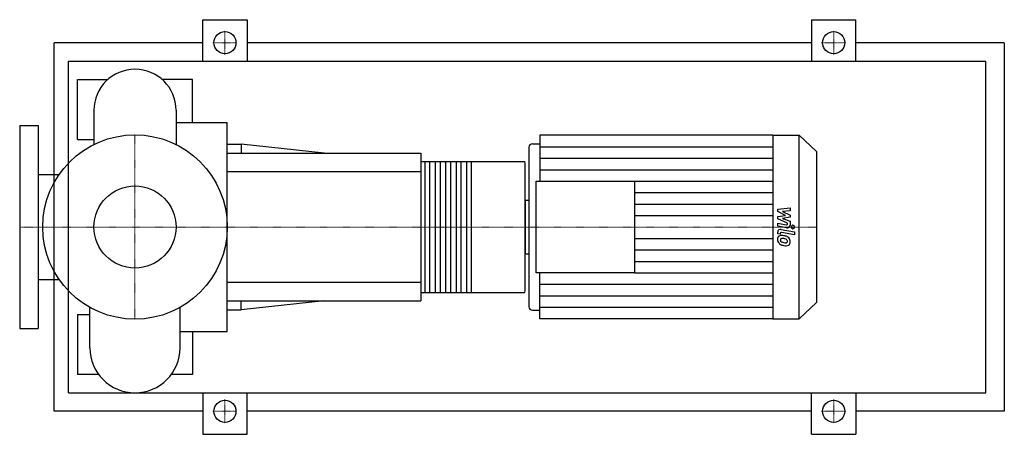
# Model space of a CAD drawing. Extents: x -125 to 942, y -225 to 225.
import ezdxf

# ---------------------------------------------------------------- set-up
doc = ezdxf.new("R2010")
doc.units = 0
doc.linetypes.add('DASHDOT', pattern=[1, 0.5, -0.25, 0, -0.25])
doc.layers.get('0').update_dxf_attribs({"color": 124})
doc.layers.add('CP_AXIS', color=143, linetype='DASHDOT', lineweight=18)
doc.layers.add('CP_DETAL', color=33, linetype='Continuous')
doc.layers.add('cp_hidde', color=203, linetype='Continuous')

msp = doc.modelspace()

# ---------------------------------------------------------------- linework, layer by layer
for p, q in [((73.5, 180), (73.5, 225)), ((73.5, 225), (121.5, 225)), ((121.5, 225), (121.5, 180)), ((733.5, 225), (733.5, 180)), ((733.5, 225), (781.5, 225)), ((781.5, 180), (781.5, 225)), ((-87.5, -200), (-87.5, 200)), ((73.5, 200), (-87.5, 200)), ((733.5, 200), (121.5, 200)), ((942.5, 200), (781.5, 200)), ((942.5, 200), (942.5, -200)), ((-72.2, -180), (-72.2, 180)), ((-72.2, 180), (922.5, 180)), ((922.5, -180), (922.5, 180)), ((-62.5, 95), (-62.5, 160)), ((-62.5, 160), (-29.4, 160)), ((62.5, 160), (29.4, 160)), ((62.5, 113.3), (62.5, 160)), ((-44.5, 126.7), (-44.5, 89.6)), ((44.5, 126.7), (44.5, 89.6)), ((-125, 110), (-125, -110)), ((-125, 110), (-105, 110)), ((-105, 110), (-105, -110)), ((44.5, 113.3), (100, 113.3)), ((100, -113.3), (100, 113.3)), ((439, 99.5), (439, 49.8)), ((691.5, 99.5), (439, 99.5)), ((691.5, 99.5), (691.5, -99.5)), ((691.5, 99.5), (720, 99.5)), ((720, -99.5), (720, 99.5)), ((739, 81.8), (720, 99.5)), ((-62.5, 95), (-44.5, 95)), ((100, 90), (115, 90)), ((115, 90), (115, 80)), ((205, 80), (115, 90)), ((427, 86.5), (427, -86.5)), ((431, 90.2), (439, 90.2)), ((100, 80), (310, 80)), ((310, 80), (310, -80)), ((739, 81.8), (739, -81.8)), ((310, 71.1), (422.2, 71.1)), ((423, -69.3), (423, 69.3)), ((-105, 57.1), (-82.1, 57.1)), ((435, -49.8), (435, 49.8)), ((435, 49.8), (541.6, 49.8)), ((541.6, 49.8), (541.6, -49.8)), ((423, 29.1), (423, -29.1)), ((423, 29.1), (427, 29.1)), ((423, -29.1), (427, -29.1)), ((541.6, -49.8), (435, -49.8)), ((439, -99.5), (439, -49.8)), ((-105, -57.1), (-82.1, -57.1)), ((310, -71.1), (422.2, -71.1)), ((100, -80), (310, -80)), ((205, -80), (115, -90)), ((115, -90), (115, -80)), ((739, -81.8), (720, -99.5)), ((-62.5, -95), (-62.5, -160)), ((-62.5, -95), (-48.9, -95)), ((-48.9, -131.1), (-48.9, -87.2)), ((48.9, -131.1), (48.9, -87.2)), ((100, -90), (115, -90)), ((431, -90.2), (439, -90.2)), ((691.5, -99.5), (439, -99.5)), ((691.5, -99.5), (720, -99.5)), ((-125, -110), (-105, -110)), ((48.9, -113.3), (100, -113.3)), ((62.5, -113.3), (62.5, -160)), ((-39.4, -160), (-62.5, -160)), ((62.5, -160), (39.4, -160)), ((-72.2, -180), (922.5, -180)), ((73.5, -180), (73.5, -225)), ((121.5, -225), (121.5, -180)), ((733.5, -225), (733.5, -180)), ((781.5, -180), (781.5, -225)), ((73.5, -200), (-87.5, -200)), ((733.5, -200), (121.5, -200)), ((942.5, -200), (781.5, -200)), ((73.5, -225), (121.5, -225)), ((733.5, -225), (781.5, -225))]:
    msp.add_line(p, q)
for centre, radius in [((97.5, 200), 12), ((757.5, 200), 12), ((0, 0), 100), ((97.5, -200), 12), ((757.5, -200), 12)]:
    msp.add_circle(centre, radius)
for centre, radius, start, end in [((0, 126.7), 44.5, 90, 180.0003), ((0, 126.7), 44.5, 0, 90), ((0, -131.1), 48.9, 180, 270), ((0, -131.1), 48.9, 270, 0)]:
    msp.add_arc(centre, radius, start, end)
for centre, major_axis, ratio, start_param, end_param in [((431, 86.5), (3.99, 0), 0.932827, 1.570796, 3.141593), ((422.2, 69.3), (0, 1.78), 0.42375, -1.570796, 0), ((422.2, -69.3), (0, 1.78), 0.42375, 3.141593, 4.712389), ((431, -86.5), (-3.99, 0), 0.932827, 0, 1.570796)]:
    msp.add_ellipse(centre, major_axis=major_axis, ratio=ratio, start_param=start_param, end_param=end_param)
at = {"layer": 'CP_AXIS'}
for p, q in [((97.5, 186.8), (97.5, 213.2)), ((757.5, 186.8), (757.5, 213.2)), ((84.3, 200), (110.7, 200)), ((744.3, 200), (770.7, 200)), ((0, -100), (0, 100)), ((-96.5, 0), (-125, 0)), ((-96.5, 0), (100, 0)), ((100, 0), (423, 0)), ((423, 0), (739, 0)), ((97.5, -186.8), (97.5, -213.2)), ((757.5, -186.8), (757.5, -213.2)), ((84.3, -200), (110.7, -200)), ((744.3, -200), (770.7, -200))]:
    msp.add_line(p, q, dxfattribs=at)
at = {"layer": 'CP_DETAL'}
for p, q in [((439, 87.1), (691.5, 87.1)), ((364.6, 71.1), (364.6, -71.1)), ((439, 74.6), (691.5, 74.6)), ((439, 62.2), (691.5, 62.2)), ((541.6, 49.8), (691.5, 49.8)), ((541.6, 37.3), (691.5, 37.3)), ((541.6, 24.9), (691.5, 24.9)), ((541.6, 12.4), (691.5, 12.4)), ((696.8, 19.5), (710.3, 20.8)), ((696.8, 16.7), (696.8, 19.5)), ((705.2, 12.6), (696.8, 16.7)), ((696.8, 11.5), (705.2, 12.6)), ((696.8, 8.7), (696.8, 11.5)), ((710.3, 17.5), (701.9, 17)), ((701.9, 17), (710.3, 13)), ((710.3, 20.8), (710.3, 17.5)), ((710.3, 13), (710.3, 10.5)), ((707.4, 4.2), (696.8, 8.7)), ((696.8, 0.9), (696.8, 4)), ((696.8, 4), (706, 2.4)), ((706.5, -0.9), (696.8, 0.9)), ((710.3, 10.5), (701.9, 9.4)), ((701.9, 9.4), (710.3, 6.3)), ((707.4, 3.5), (707.4, 4.2)), ((710.3, 6.3), (710.3, 2.1)), ((696.8, -7.4), (696.8, -5.5)), ((699.6, -7.9), (696.8, -7.4)), ((699.6, -6.9), (699.6, -7.9)), ((700.6, -2.6), (715.2, -5.3)), ((715.2, -8.4), (701.1, -5.8)), ((715.2, -5.3), (715.2, -8.4)), ((541.6, -12.4), (691.5, -12.4)), ((541.6, -24.9), (691.5, -24.9)), ((541.6, -37.3), (691.5, -37.3)), ((541.6, -49.8), (691.5, -49.8)), ((439, -62.2), (691.5, -62.2)), ((439, -74.6), (691.5, -74.6)), ((439, -87.1), (691.5, -87.1))]:
    msp.add_line(p, q, dxfattribs=at)
at = {"layer": 'CP_DETAL', "extrusion": (0, 1, 0)}
for p, q in [((314.5, -71.1), (314.5, 71.1)), ((319.4, 71.1), (319.4, -71.1)), ((325.8, -71.1), (325.8, 71.1)), ((330.7, 71.1), (330.7, -71.1)), ((337.1, -71.1), (337.1, 71.1)), ((342, 71.1), (342, -71.1)), ((348.4, -71.1), (348.4, 71.1)), ((353.3, 71.1), (353.3, -71.1)), ((359.7, -71.1), (359.7, 71.1)), ((310, 60), (100, 60)), ((100, -60), (310, -60))]:
    msp.add_line(p, q, dxfattribs=at)
at = {"layer": 'CP_DETAL'}
for centre, major_axis, start_param, end_param in [((706.2, 3.5), (-1.2, 0), 1.381048, 3.142223), ((707.1, 2.1), (-3.2, 0), 1.381363, 3.143507), ((713.4, 0), (-2, 0), 3.141593, 9.424778), ((701.1, -13.2), (-4.52, 0), -0.888066, 0.07402), ((700, -5.5), (-3.2, 0), 4.520475, 6.283185), ((700.8, -13), (4.19, 0), 1.456354, 2.212906), ((700.8, -6.9), (1.2, 0), 1.378882, 3.141593), ((700.3, -24.1), (-16, 0), 4.508767, 4.651754), ((701.7, -20.3), (-11.8, 0), 4.243097, 4.556604), ((704, -15.6), (6.28, 0), 0.706747, 1.06229), ((703.5, -13.5), (6.87, 0), 3.135899, 3.850877), ((703.3, -13.6), (6.68, 0), 3.857217, 4.434154), ((701.4, -13.9), (1.7, 0), 2.273362, 3.224246), ((705.6, -13.6), (-5.95, 0), 0.073034, 0.213456), ((702.1, -14.1), (2.48, 0), 3.442438, 3.844582), ((701.5, -14.3), (2.11, 0), 1.449752, 2.193395), ((702.5, -13.8), (3.04, 0), 3.859587, 4.272849), ((705.3, -7.6), (10.1, 0), 4.302764, 4.538961), ((707.3, -1.9), (-19.8, 0), 1.275196, 1.381612), ((701.1, -23.2), (11.6, 0), 1.358757, 1.515497), ((700.1, -29.4), (18.3, 0), 1.309179, 1.382067), ((705.9, -5.2), (12.8, 0), 4.526967, 4.68585), ((706.4, -7.7), (-13.6, 0), 1.357597, 1.549131), ((704.1, -16.2), (-3.62, 0), 3.880259, 4.512454), ((705.6, -15.3), (2.01, 0), 4.685781, 5.339539), ((706.3, -16.6), (-4.08, 0), 1.522233, 2.215131), ((704.9, -15.4), (2.48, 0), -0.022787, 0.708547), ((705.9, -15.7), (1.49, 0), -0.892005, -0.373104), ((705.1, -15.5), (-2.26, 0), 2.781426, 3.163991), ((703.7, -15.9), (-6.69, 0), 3.129876, 3.86064), ((705.8, -16.3), (4.64, 0), -0.875064, 0.066109)]:
    msp.add_ellipse(centre, major_axis=major_axis, ratio=0.932827, start_param=start_param, end_param=end_param, dxfattribs=at)
at = {"layer": 'cp_hidde'}
msp.add_circle((0, 0), 44.5, dxfattribs=at)

doc.saveas('drawing.dxf')
